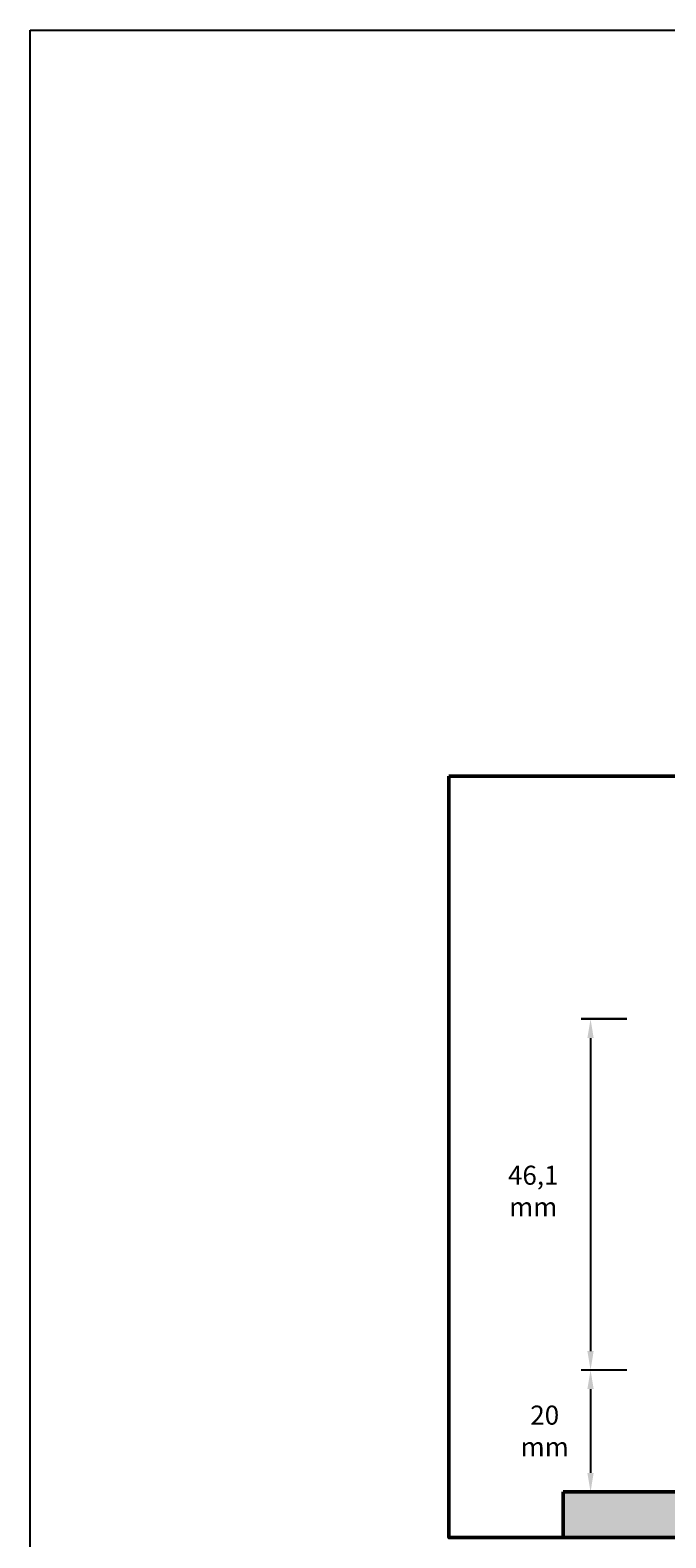
# Model space of a CAD drawing. Units: millimetres. Extents: x 13203 to 13413, y -170 to 127.
# Drawn here: x 13203 to 13286, y -71 to 127 of the extents above; entities that cross this region are included whole.
import ezdxf

# ---------------------------------------------------------------- set-up
doc = ezdxf.new("R2010")
doc.units = ezdxf.units.MM
doc.header["$LTSCALE"] = 0.5
doc.header["$PDMODE"] = 3
doc.header["$PDSIZE"] = -2.5
doc.layers.add('CT', color=5, linetype='Continuous', lineweight=50)
doc.layers.add('Visible (ISO)', color=7, linetype='Continuous', lineweight=50)
doc.styles.get("Standard").update_dxf_attribs({"font": 'arial.ttf', "height": 1})
doc.dimstyles.new('ISO-25', dxfattribs={"dimtxt": 1, "dimasz": 2.5, "dimexe": 1.25, "dimexo": 5, "dimtad": 2, "dimtih": 1, "dimtoh": 1, "dimtxsty": 'Standard', "dimcen": 2.5, "dimadec": 0, "dimazin": 0, "dimtfac": 1, "dimtmove": 0, "dimatfit": 3, "dimfxl": 1, "dimlwd": -1, "dimarcsym": 0})

# ---------------------------------------------------------------- blocks, each defined once
blk = doc.blocks.new('*D2')
at = {"color": 0, "lineweight": -2, "transparency": 16777216}
for p, q in [((13281.3, -2.93), (13275.27, -2.93)), ((13281.27, -49.03), (13275.27, -49.03))]:
    blk.add_line(p, q, dxfattribs=at)
at = {"color": 0, "transparency": 16777216}
blk.add_line((13276.52, -5.43), (13276.52, -46.53), dxfattribs=at)
at = {"color": 0, "lineweight": -3, "transparency": 16777216}
for points in [[(13276.1, -5.43), (13276.93, -5.43), (13276.52, -2.93)], [(13276.1, -46.53), (13276.93, -46.53), (13276.52, -49.03)]]:
    blk.add_solid(points, dxfattribs=at)
at = {"layer": 'Defpoints', "color": 0, "lineweight": -3, "transparency": 16777216}
for p in [(13286.3, -2.93), (13276.52, -49.03), (13286.27, -49.03)]:
    blk.add_point(p, dxfattribs=at)
at = {"color": 0, "transparency": 16777216, "insert": (13268.99, -25.53), "char_height": 1, "attachment_point": 5}
blk.add_mtext('{\\fArial|b1|i1|c0|p34;\\H2.5x;46,1 mm}', dxfattribs=at)
blk = doc.blocks.new('*D3')
at = {"color": 0, "lineweight": -2, "transparency": 16777216}
for p, q in [((13281.27, -49.03), (13275.27, -49.03)), ((13281.24, -65.03), (13275.27, -65.03))]:
    blk.add_line(p, q, dxfattribs=at)
at = {"color": 0, "transparency": 16777216}
blk.add_line((13276.52, -51.53), (13276.52, -62.53), dxfattribs=at)
at = {"color": 0, "lineweight": -3, "transparency": 16777216}
for points in [[(13276.1, -51.53), (13276.93, -51.53), (13276.52, -49.03)], [(13276.1, -62.53), (13276.93, -62.53), (13276.52, -65.03)]]:
    blk.add_solid(points, dxfattribs=at)
at = {"layer": 'Defpoints', "color": 0, "lineweight": -3, "transparency": 16777216}
for p in [(13286.27, -49.03), (13276.52, -65.03), (13286.24, -65.03)]:
    blk.add_point(p, dxfattribs=at)
at = {"color": 0, "transparency": 16777216, "insert": (13270.5, -57.03), "char_height": 1, "attachment_point": 5}
blk.add_mtext('{\\fArial|b1|i1|c0|p34;\\H2.5x;20 mm}', dxfattribs=at)

msp = doc.modelspace()

# ---------------------------------------------------------------- hatches: boundary and pattern name
at = {"layer": 'CT', "lineweight": -3}
h = msp.add_hatch(color=256, dxfattribs=at)
h.dxf.hatch_style = 1
h.paths.add_polyline_path([(13342.92, -65.03), (13272.92, -65.03), (13272.92, -71.03), (13342.92, -71.03)])

# ---------------------------------------------------------------- linework, layer by layer
at = {"layer": 'CT', "color": 7, "lineweight": -3, "ltscale": 0.5}
msp.add_lwpolyline([(13202.92, 126.91), (13412.92, 126.91), (13412.92, -170.09), (13202.92, -170.09)], close=True, dxfattribs=at)
at = {"layer": 'Visible (ISO)', "lineweight": -2}
msp.add_line((13275.27, -2.93), (13281.27, -2.93), dxfattribs=at)
at = {"layer": 'Visible (ISO)'}
for points in [[(13257.92, 28.97), (13357.92, 28.97), (13357.92, -71.03), (13257.92, -71.03)], [(13272.92, -65.03), (13342.92, -65.03), (13342.92, -71.03), (13272.92, -71.03)]]:
    msp.add_lwpolyline(points, close=True, dxfattribs=at)

# ---------------------------------------------------------------- dimensions: what is measured, and where the dimension line sits
for base, p1, p2, text, picture, middle in [((13276.52, -49.03), (13286.3, -2.93), (13286.27, -49.03), '{\\fArial|b1|i1|c0|p34;\\H2.5x;46,1 mm}', '*D2', (13276.52, -25.53)), ((13276.52, -65.03), (13286.27, -49.03), (13286.24, -65.03), '{\\fArial|b1|i1|c0|p34;\\H2.5x;20 mm}', '*D3', (13276.52, -57.03))]:
    dim = msp.add_linear_dim(base=base, p1=p1, p2=p2, angle=90, text=text, dimstyle='ISO-25', override={"dimdec": 0})
    dim.commit()
    dim.dimension.update_dxf_attribs({"geometry": picture, "text_midpoint": middle, "dimtype": 160})

doc.saveas('drawing.dxf')
